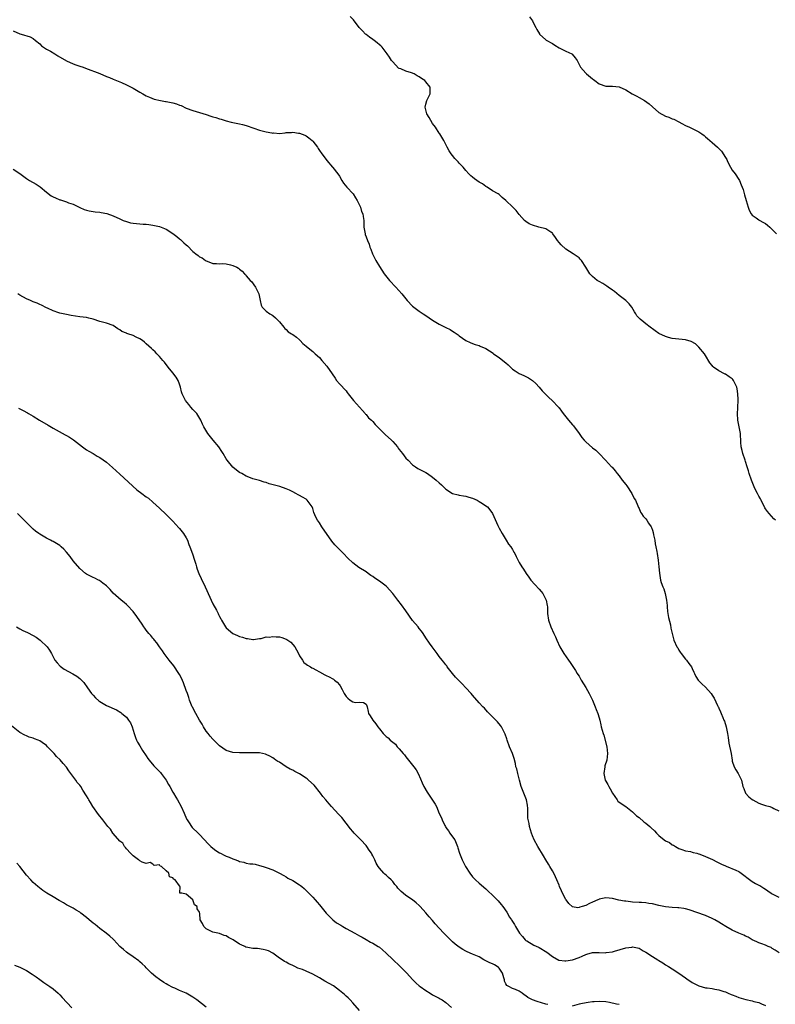
# Model space of a CAD drawing. Units: inches. Extents: x 2646000 to 2649000, y 1557000 to 1560000.
# Drawn here: x 2646663 to 2646890, y 1557296 to 1557591 of the extents above; entities that cross this region are included whole.
import ezdxf

# ---------------------------------------------------------------- set-up
doc = ezdxf.new("R2010")
doc.units = ezdxf.units.IN
doc.header["$MEASUREMENT"] = 0
doc.layers.add('LD26461557_2ft', color=21, linetype='Continuous')

msp = doc.modelspace()

# ---------------------------------------------------------------- linework, layer by layer
at = {"layer": 'LD26461557_2ft'}
for points, elevation in [([(2646889.95, 1557441), (2646889.47, 1557441.47), (2646888.06, 1557443), (2646887.58, 1557443.58), (2646887, 1557444.38), (2646886.77, 1557444.77), (2646886.68, 1557445), (2646886.31, 1557445.69), (2646885.66, 1557447), (2646885.45, 1557447.45), (2646885, 1557448.18), (2646884.55, 1557449), (2646884.06, 1557449.94), (2646883.56, 1557451), (2646882.78, 1557453), (2646882.1, 1557455), (2646881.85, 1557455.85), (2646881.53, 1557457), (2646881, 1557458.6), (2646880.88, 1557459), (2646880.21, 1557461), (2646879.98, 1557461.98), (2646879.7, 1557463), (2646879.56, 1557464.44), (2646879.44, 1557467), (2646878.68, 1557471), (2646878.6, 1557473), (2646878.64, 1557474.64), (2646878.74, 1557477.26), (2646878.73, 1557479), (2646878.46, 1557480.46), (2646878.39, 1557481), (2646877.4, 1557483), (2646877.23, 1557483.23), (2646877, 1557483.48), (2646876.08, 1557484.08), (2646875, 1557484.83), (2646874.87, 1557484.87), (2646874.63, 1557485), (2646873, 1557485.82), (2646871.37, 1557487), (2646871.17, 1557487.18), (2646871, 1557487.43), (2646870.28, 1557488.28), (2646869, 1557490.48), (2646868.65, 1557491), (2646867, 1557492.97), (2646865.97, 1557493.97), (2646864.69, 1557494.69), (2646863, 1557495.12), (2646859, 1557495.61), (2646857.88, 1557495.88), (2646857, 1557496.15), (2646855, 1557497.08), (2646853.89, 1557497.89), (2646853, 1557498.5), (2646852.72, 1557498.72), (2646852.32, 1557499), (2646851, 1557500.01), (2646850.43, 1557500.43), (2646849.33, 1557501.33), (2646848.38, 1557502.38), (2646848.03, 1557503), (2646847.62, 1557503.62), (2646846.81, 1557505), (2646846.01, 1557506.01), (2646845.03, 1557507), (2646843, 1557508.53), (2646841.64, 1557509.64), (2646841, 1557510.11), (2646839.7, 1557511), (2646839.31, 1557511.31), (2646839, 1557511.52), (2646838.08, 1557512.08), (2646837, 1557512.64), (2646836.42, 1557513), (2646835, 1557514.14), (2646834.2, 1557515), (2646832.98, 1557517), (2646831.7, 1557519), (2646831.37, 1557519.37), (2646831, 1557519.75), (2646829.25, 1557521), (2646827, 1557522.37), (2646825.66, 1557523.66), (2646825, 1557524.39), (2646824.52, 1557525), (2646823.93, 1557525.93), (2646823.16, 1557527), (2646823, 1557527.19), (2646822.53, 1557527.47), (2646821, 1557528.48), (2646818.92, 1557529), (2646817, 1557529.55), (2646816.01, 1557530.01), (2646815, 1557530.71), (2646814.63, 1557531), (2646813, 1557532.83), (2646812.05, 1557534.05), (2646811.14, 1557535), (2646809, 1557537.03), (2646807.94, 1557537.94), (2646807, 1557538.79), (2646806.67, 1557539), (2646805, 1557539.9), (2646803.39, 1557541), (2646803, 1557541.22), (2646801.97, 1557541.97), (2646801, 1557542.56), (2646799.54, 1557543.54), (2646799, 1557543.98), (2646798.45, 1557544.45), (2646797.92, 1557545), (2646797, 1557546.02), (2646796.17, 1557547), (2646795.6, 1557547.6), (2646795, 1557548.21), (2646794.63, 1557548.63), (2646794.25, 1557549), (2646793.66, 1557549.66), (2646793, 1557550.49), (2646792.57, 1557551), (2646791.96, 1557551.96), (2646791.37, 1557553), (2646790.37, 1557555), (2646789.2, 1557557), (2646789, 1557557.27), (2646787.89, 1557559), (2646787, 1557560.12), (2646786.43, 1557561), (2646785.93, 1557561.93), (2646785.31, 1557563), (2646784.79, 1557565), (2646785, 1557565.96), (2646785.27, 1557567), (2646786.29, 1557569), (2646786.25, 1557570.25), (2646786.27, 1557571), (2646785, 1557572.66), (2646784.68, 1557573), (2646783.64, 1557573.64), (2646783, 1557574.09), (2646782.4, 1557574.4), (2646781.47, 1557575), (2646780.65, 1557575.35), (2646779, 1557575.83), (2646777.45, 1557576.55), (2646777, 1557576.67), (2646776.79, 1557576.79), (2646775, 1557578.62), (2646774.67, 1557579), (2646774.02, 1557580.02), (2646773.3, 1557581), (2646773, 1557581.44), (2646771.86, 1557583), (2646771.45, 1557583.45), (2646771, 1557583.79), (2646770.37, 1557584.37), (2646769.49, 1557585), (2646769, 1557585.33), (2646768.05, 1557586.05), (2646767, 1557586.81), (2646766.8, 1557587), (2646765.94, 1557587.94), (2646764.93, 1557589), (2646763.21, 1557591.21), (2646762.27, 1557592.27)], 7778), ([(2646816.14, 1557592.14), (2646816.98, 1557591), (2646817.64, 1557589.64), (2646818.03, 1557589), (2646818.34, 1557588.34), (2646819.07, 1557587.07), (2646819.14, 1557587), (2646821, 1557585.2), (2646821.11, 1557585.11), (2646823, 1557584.1), (2646823.67, 1557583.67), (2646825, 1557582.86), (2646827, 1557581.86), (2646828.79, 1557581), (2646828.92, 1557580.92), (2646829.86, 1557579.86), (2646830.37, 1557579), (2646831.41, 1557577), (2646833, 1557575.28), (2646833.27, 1557575), (2646835, 1557573.58), (2646835.33, 1557573.33), (2646835.69, 1557573), (2646837, 1557572.01), (2646839, 1557571.31), (2646841, 1557571.3), (2646843, 1557571.11), (2646845, 1557570.2), (2646846.96, 1557569), (2646848.32, 1557568.32), (2646849, 1557567.95), (2646850.63, 1557567), (2646852.01, 1557566.01), (2646853, 1557565.1), (2646855, 1557563.46), (2646857, 1557562.33), (2646857.99, 1557561.99), (2646859, 1557561.54), (2646859.41, 1557561.41), (2646861, 1557560.62), (2646861.85, 1557560.15), (2646863, 1557559.55), (2646864.15, 1557559), (2646865, 1557558.65), (2646867, 1557557.67), (2646867.87, 1557557), (2646868.53, 1557556.53), (2646869, 1557556.16), (2646869.58, 1557555.58), (2646871, 1557554.42), (2646872.55, 1557553), (2646873, 1557552.64), (2646873.79, 1557551.79), (2646875, 1557549.91), (2646875.33, 1557549.33), (2646875.49, 1557549), (2646875.93, 1557547.93), (2646877, 1557546.15), (2646877.85, 1557545), (2646879, 1557543.32), (2646879.19, 1557543), (2646879.72, 1557541.72), (2646880.26, 1557540.26), (2646880.71, 1557538.71), (2646881.15, 1557537), (2646881.74, 1557535), (2646882.12, 1557534.12), (2646882.7, 1557533), (2646883, 1557532.65), (2646884.18, 1557531.82), (2646885, 1557531.21), (2646885.13, 1557531.13), (2646886.43, 1557530.43), (2646887, 1557530.08), (2646887.6, 1557529.6), (2646888.25, 1557529), (2646890.28, 1557527)], 7776), ([(2646661, 1557587.99), (2646663, 1557587.1), (2646663.37, 1557587), (2646666.12, 1557586.12), (2646667, 1557585.6), (2646667.71, 1557585), (2646669, 1557584), (2646669.49, 1557583.49), (2646671, 1557582.45), (2646672.2, 1557581.8), (2646673.56, 1557581), (2646674.44, 1557580.44), (2646677, 1557578.95), (2646679, 1557578.06), (2646679.78, 1557577.78), (2646681, 1557577.38), (2646682, 1557577), (2646682.74, 1557576.74), (2646687, 1557575.09), (2646689, 1557574.27), (2646689.92, 1557573.92), (2646691, 1557573.45), (2646692.09, 1557573), (2646693.59, 1557572.41), (2646695, 1557571.78), (2646697, 1557570.75), (2646699, 1557569.55), (2646699.96, 1557569), (2646701, 1557568.44), (2646701.92, 1557568.08), (2646703.39, 1557567.39), (2646705.23, 1557567), (2646706.73, 1557566.73), (2646707, 1557566.73), (2646708.46, 1557566.46), (2646709, 1557566.35), (2646710.07, 1557566.07), (2646711, 1557565.68), (2646711.51, 1557565.51), (2646713, 1557564.77), (2646715, 1557564.01), (2646719, 1557562.82), (2646720.34, 1557562.34), (2646721, 1557562.14), (2646721.9, 1557561.9), (2646723, 1557561.54), (2646723.44, 1557561.44), (2646725, 1557560.94), (2646726.51, 1557560.51), (2646727, 1557560.39), (2646729, 1557559.98), (2646729.84, 1557559.84), (2646731, 1557559.53), (2646733.26, 1557558.74), (2646735, 1557558.16), (2646736.16, 1557557.84), (2646737, 1557557.66), (2646738.69, 1557557.31), (2646739, 1557557.27), (2646739.28, 1557557.28), (2646741, 1557557.16), (2646742.67, 1557557.33), (2646743, 1557557.39), (2646744.56, 1557557.44), (2646745, 1557557.51), (2646746.74, 1557557.26), (2646747, 1557557.24), (2646748.6, 1557556.6), (2646749, 1557556.4), (2646749.81, 1557555.81), (2646750.83, 1557555), (2646751, 1557554.83), (2646752.38, 1557553), (2646752.64, 1557552.64), (2646753, 1557552.05), (2646753.72, 1557551), (2646755, 1557549.34), (2646755.23, 1557549), (2646756.89, 1557547), (2646757, 1557546.89), (2646758.48, 1557545), (2646759, 1557544.27), (2646759.77, 1557543), (2646760.26, 1557542.26), (2646761.27, 1557541), (2646763.1, 1557539), (2646763.82, 1557537.82), (2646764.38, 1557537), (2646765.3, 1557535), (2646765.67, 1557533.67), (2646766.01, 1557533), (2646766.18, 1557532.18), (2646766.33, 1557531), (2646766.3, 1557529.7), (2646766.36, 1557529), (2646766.48, 1557528.48), (2646766.69, 1557527), (2646766.78, 1557526.78), (2646767, 1557526.11), (2646767.41, 1557525), (2646767.91, 1557523.91), (2646768.18, 1557523), (2646768.44, 1557522.44), (2646768.92, 1557521), (2646769, 1557520.82), (2646769.96, 1557519), (2646771, 1557517.2), (2646772.43, 1557515), (2646774.02, 1557513), (2646775.94, 1557511), (2646777.75, 1557509), (2646779, 1557507.43), (2646779.38, 1557507), (2646781, 1557505.3), (2646781.33, 1557505), (2646783, 1557503.8), (2646784.2, 1557503), (2646785, 1557502.48), (2646787, 1557501.1), (2646789, 1557499.88), (2646791, 1557498.86), (2646792.25, 1557498.25), (2646793, 1557497.74), (2646793.48, 1557497.48), (2646794.64, 1557496.64), (2646795, 1557496.32), (2646797, 1557494.92), (2646798.32, 1557494.32), (2646799, 1557494.08), (2646799.77, 1557493.77), (2646801, 1557493.45), (2646801.29, 1557493.29), (2646803, 1557492.53), (2646805.14, 1557491.14), (2646805.32, 1557491), (2646807, 1557489.89), (2646808.61, 1557488.61), (2646809, 1557488.24), (2646809.69, 1557487.69), (2646810.36, 1557487), (2646811, 1557486.4), (2646811.82, 1557485.82), (2646813, 1557485.04), (2646814.42, 1557484.42), (2646815, 1557484.17), (2646815.79, 1557483.79), (2646817, 1557483), (2646818.01, 1557482.01), (2646819, 1557480.91), (2646819.88, 1557479.88), (2646821, 1557478.72), (2646821.88, 1557477.88), (2646822.87, 1557477), (2646824.77, 1557475), (2646824.86, 1557474.86), (2646825, 1557474.71), (2646825.7, 1557473.7), (2646826.24, 1557473), (2646827, 1557472.07), (2646827.81, 1557471), (2646829, 1557469.61), (2646829.3, 1557469.3), (2646829.51, 1557469), (2646830.19, 1557468.19), (2646831, 1557467), (2646831.87, 1557465.87), (2646832.57, 1557465), (2646833, 1557464.54), (2646835, 1557462.78), (2646835.99, 1557461.99), (2646837.06, 1557461), (2646838.95, 1557459), (2646840.77, 1557457), (2646840.89, 1557456.89), (2646841.83, 1557455.83), (2646842.4, 1557455), (2646843, 1557454.3), (2646843.96, 1557453), (2646845, 1557451.72), (2646845.31, 1557451.31), (2646846.84, 1557449), (2646847.57, 1557447.57), (2646847.91, 1557447), (2646848.63, 1557445.37), (2646848.83, 1557444.83), (2646849, 1557444.51), (2646849.46, 1557443.46), (2646849.75, 1557443), (2646850.27, 1557442.27), (2646851, 1557441.44), (2646851.32, 1557441), (2646851.87, 1557440.13), (2646852.65, 1557439), (2646852.78, 1557438.78), (2646853, 1557438.05), (2646853.28, 1557437.28), (2646853.38, 1557436.62), (2646853.7, 1557435), (2646853.89, 1557433.89), (2646854.09, 1557433), (2646854.36, 1557431.64), (2646854.46, 1557431), (2646854.74, 1557429), (2646854.95, 1557427.05), (2646855.11, 1557425.11), (2646855.46, 1557423), (2646855.68, 1557422.32), (2646856.13, 1557421), (2646856.43, 1557420.43), (2646856.86, 1557419), (2646857.27, 1557417), (2646857.44, 1557415.44), (2646857.46, 1557415), (2646857.59, 1557413.59), (2646857.83, 1557411.83), (2646858.44, 1557409.56), (2646858.59, 1557408.59), (2646859.38, 1557405.38), (2646859.5, 1557405), (2646860.37, 1557403), (2646860.64, 1557402.64), (2646861, 1557401.97), (2646861.37, 1557401.37), (2646861.63, 1557401), (2646863, 1557399.26), (2646863.22, 1557399), (2646863.94, 1557397.94), (2646864.75, 1557397), (2646865, 1557396.53), (2646865.42, 1557395.42), (2646865.62, 1557395), (2646866.1, 1557394.1), (2646866.74, 1557393), (2646867.89, 1557391.89), (2646869, 1557390.89), (2646870.65, 1557389), (2646871, 1557388.48), (2646871.55, 1557387.55), (2646872.62, 1557385.38), (2646872.79, 1557385), (2646872.85, 1557384.85), (2646873, 1557384.54), (2646873.47, 1557383.47), (2646873.7, 1557383), (2646874.22, 1557381.78), (2646874.52, 1557381), (2646874.63, 1557380.63), (2646875.17, 1557379), (2646875.46, 1557377.46), (2646875.57, 1557377), (2646875.73, 1557375.73), (2646876.02, 1557374.02), (2646876.63, 1557371), (2646876.93, 1557368.93), (2646877, 1557368.7), (2646877.55, 1557367), (2646878.04, 1557366.04), (2646878.8, 1557365), (2646879.77, 1557363), (2646880.21, 1557361), (2646880.46, 1557360.46), (2646881.03, 1557359), (2646881.99, 1557357.99), (2646883, 1557357.15), (2646883.08, 1557357.08), (2646883.19, 1557357), (2646885, 1557356.09), (2646885.76, 1557355.76), (2646887, 1557355.37), (2646888.32, 1557355), (2646889, 1557354.77), (2646889.54, 1557354.46), (2646891, 1557353.75)], 7780), ([(2646661, 1557546.4), (2646663, 1557545.08), (2646665, 1557543.57), (2646665.91, 1557543), (2646667.86, 1557541.86), (2646669.07, 1557541.07), (2646671, 1557539.48), (2646672.44, 1557538.44), (2646673, 1557538.07), (2646673.76, 1557537.76), (2646675, 1557537.2), (2646675.17, 1557537.17), (2646677, 1557536.61), (2646677.67, 1557536.33), (2646679, 1557535.94), (2646681, 1557534.91), (2646682.3, 1557534.3), (2646683, 1557534.08), (2646683.87, 1557533.87), (2646685, 1557533.7), (2646685.64, 1557533.64), (2646687, 1557533.48), (2646687.45, 1557533.45), (2646689.11, 1557533.11), (2646691, 1557532.4), (2646693, 1557531.51), (2646694.09, 1557531), (2646695, 1557530.66), (2646696.29, 1557530.29), (2646697, 1557530.17), (2646698.06, 1557530.06), (2646699, 1557530.01), (2646700.09, 1557529.91), (2646701, 1557529.87), (2646701.8, 1557529.8), (2646703, 1557529.56), (2646703.49, 1557529.49), (2646705, 1557529.17), (2646707, 1557528.43), (2646709, 1557527.14), (2646710.16, 1557526.16), (2646711, 1557525.54), (2646711.29, 1557525.29), (2646712.3, 1557524.3), (2646713, 1557523.65), (2646713.35, 1557523.35), (2646715, 1557521.68), (2646715.42, 1557521.42), (2646715.9, 1557521), (2646716.53, 1557520.53), (2646717, 1557520.09), (2646717.75, 1557519.75), (2646718.76, 1557519), (2646719, 1557518.85), (2646719.27, 1557518.74), (2646721, 1557518.12), (2646722.1, 1557518.1), (2646723, 1557518.03), (2646723.95, 1557518.05), (2646725, 1557518.02), (2646726.33, 1557517.67), (2646727, 1557517.52), (2646728.18, 1557517), (2646728.67, 1557516.67), (2646729, 1557516.35), (2646729.77, 1557515.77), (2646730.47, 1557515), (2646730.75, 1557514.75), (2646731, 1557514.42), (2646732.22, 1557513), (2646732.64, 1557512.64), (2646733.8, 1557511), (2646734.57, 1557509.43), (2646734.82, 1557509), (2646735.24, 1557507), (2646735.53, 1557505.53), (2646735.82, 1557505), (2646737, 1557503.82), (2646738.11, 1557503), (2646738.67, 1557502.67), (2646739, 1557502.52), (2646739.77, 1557501.77), (2646740.61, 1557501), (2646741, 1557500.59), (2646742.32, 1557499), (2646742.56, 1557498.56), (2646743, 1557498.25), (2646743.57, 1557497.57), (2646744.65, 1557497), (2646744.83, 1557496.83), (2646745, 1557496.74), (2646746.07, 1557495.93), (2646747, 1557495.19), (2646747.18, 1557495), (2646748.03, 1557494.03), (2646749, 1557493.29), (2646749.14, 1557493.14), (2646751, 1557491.64), (2646751.74, 1557491), (2646753, 1557489.84), (2646753.76, 1557489), (2646755.25, 1557487.25), (2646756.81, 1557485), (2646757.69, 1557483.69), (2646758.17, 1557483), (2646759, 1557482), (2646761, 1557479.83), (2646761.37, 1557479.37), (2646761.65, 1557479), (2646763.22, 1557477), (2646765, 1557474.98), (2646765.9, 1557473.9), (2646766.75, 1557473), (2646766.85, 1557472.85), (2646767, 1557472.7), (2646767.78, 1557471.78), (2646768.64, 1557471), (2646769, 1557470.64), (2646769.77, 1557469.77), (2646771, 1557468.45), (2646772.72, 1557466.72), (2646774.6, 1557465), (2646775, 1557464.6), (2646776.4, 1557463), (2646776.67, 1557462.67), (2646777, 1557462.22), (2646778, 1557461), (2646779, 1557459.64), (2646779.61, 1557459), (2646781, 1557457.61), (2646781.84, 1557457), (2646782.56, 1557456.56), (2646785, 1557455.29), (2646785.44, 1557455), (2646787, 1557453.91), (2646788.07, 1557453), (2646789, 1557452.18), (2646789.62, 1557451.61), (2646790.62, 1557450.62), (2646791, 1557450.3), (2646793, 1557449.04), (2646794.65, 1557448.65), (2646795, 1557448.55), (2646796.32, 1557448.32), (2646797, 1557448.19), (2646797.89, 1557447.89), (2646799, 1557447.58), (2646800.4, 1557447), (2646801, 1557446.67), (2646802, 1557446), (2646803, 1557445.36), (2646803.46, 1557445), (2646804.17, 1557444.17), (2646805, 1557443), (2646806.55, 1557439.45), (2646806.76, 1557439), (2646806.86, 1557438.86), (2646807, 1557438.59), (2646807.85, 1557437), (2646809.07, 1557435), (2646809.82, 1557433.82), (2646810.48, 1557433), (2646811, 1557432.19), (2646811.42, 1557431.42), (2646811.7, 1557431), (2646812.11, 1557430.11), (2646813, 1557428.35), (2646813.83, 1557427), (2646814.34, 1557426.34), (2646815.15, 1557425), (2646815.95, 1557423.95), (2646816.55, 1557423), (2646817.74, 1557421.74), (2646819, 1557420.32), (2646819.63, 1557419.63), (2646820.12, 1557419), (2646821.13, 1557417), (2646821.38, 1557415.38), (2646821.46, 1557415), (2646821.51, 1557413.51), (2646821.55, 1557413), (2646821.83, 1557411), (2646822.48, 1557409), (2646823.37, 1557407), (2646823.94, 1557405.94), (2646824.3, 1557405), (2646825.2, 1557403), (2646826.37, 1557401), (2646827.78, 1557399), (2646828.3, 1557398.3), (2646829.9, 1557395.9), (2646830.43, 1557395), (2646830.67, 1557394.67), (2646831, 1557394.13), (2646831.61, 1557393), (2646833, 1557390.8), (2646834.06, 1557389), (2646835.05, 1557386.95), (2646835.85, 1557385), (2646836.13, 1557384.13), (2646836.62, 1557383), (2646837, 1557381.69), (2646837.22, 1557381), (2646837.54, 1557379.54), (2646837.67, 1557379), (2646838.24, 1557377), (2646838.43, 1557376.43), (2646839.31, 1557373), (2646839.54, 1557371), (2646839.3, 1557369), (2646838.76, 1557367.24), (2646838.7, 1557367), (2646838.42, 1557365), (2646838.82, 1557363), (2646839, 1557362.69), (2646839.66, 1557361.66), (2646839.93, 1557361), (2646840.35, 1557360.35), (2646841, 1557359.03), (2646842.4, 1557357), (2646842.66, 1557356.66), (2646843, 1557356.39), (2646845.03, 1557355), (2646847, 1557353.41), (2646848.29, 1557352.29), (2646849, 1557351.73), (2646850.48, 1557350.48), (2646851, 1557350.07), (2646852.21, 1557349), (2646852.65, 1557348.65), (2646853.69, 1557347.69), (2646854.28, 1557347), (2646855, 1557346.33), (2646856.6, 1557345), (2646857, 1557344.76), (2646858.19, 1557344.19), (2646859, 1557343.58), (2646859.39, 1557343.39), (2646859.99, 1557343), (2646861, 1557342.4), (2646861.82, 1557342.18), (2646863, 1557341.74), (2646864.48, 1557341.52), (2646865, 1557341.36), (2646865.26, 1557341.26), (2646866.38, 1557341), (2646866.86, 1557340.86), (2646867, 1557340.84), (2646867.25, 1557340.75), (2646869, 1557340.02), (2646869.68, 1557339.68), (2646871.08, 1557339.08), (2646872.42, 1557338.42), (2646873, 1557338.17), (2646873.76, 1557337.76), (2646875, 1557337.22), (2646875.15, 1557337.15), (2646878.11, 1557335.89), (2646879, 1557335.48), (2646879.32, 1557335.32), (2646883, 1557332.56), (2646883.95, 1557331.95), (2646885, 1557331.46), (2646885.29, 1557331.29), (2646886.5, 1557330.5), (2646887, 1557330.2), (2646887.72, 1557329.72), (2646888.67, 1557329), (2646889, 1557328.78), (2646891, 1557327.8)], 7782), ([(2646891.12, 1557311.12), (2646889.91, 1557311.91), (2646889, 1557312.44), (2646888.67, 1557312.67), (2646887.84, 1557313), (2646887, 1557313.39), (2646885.85, 1557313.85), (2646885, 1557314.07), (2646884.4, 1557314.4), (2646883, 1557315.03), (2646881.81, 1557315.81), (2646881, 1557316.12), (2646880.44, 1557316.44), (2646879, 1557317.05), (2646877, 1557317.96), (2646875.08, 1557319), (2646873.82, 1557319.82), (2646873, 1557320.32), (2646871.74, 1557321), (2646871, 1557321.44), (2646869, 1557322.31), (2646864.05, 1557324.05), (2646863, 1557324.29), (2646862.46, 1557324.46), (2646861, 1557324.59), (2646860.65, 1557324.65), (2646859, 1557324.74), (2646856.96, 1557324.96), (2646855, 1557325.32), (2646853, 1557325.77), (2646851.92, 1557325.92), (2646851, 1557326.1), (2646849.79, 1557326.21), (2646849, 1557326.23), (2646847, 1557326.34), (2646846.44, 1557326.44), (2646845, 1557326.57), (2646844.65, 1557326.65), (2646842.94, 1557326.94), (2646841, 1557327.4), (2646839, 1557327.58), (2646838.51, 1557327.49), (2646837, 1557327.17), (2646836.88, 1557327.12), (2646836.63, 1557327), (2646835, 1557326.28), (2646834.09, 1557325.91), (2646833, 1557325.34), (2646831.96, 1557325), (2646831.22, 1557324.78), (2646831, 1557324.67), (2646830.64, 1557324.64), (2646829, 1557324.93), (2646827.96, 1557325.96), (2646827.1, 1557327), (2646827, 1557327.14), (2646826, 1557329), (2646825.73, 1557329.73), (2646825.14, 1557331), (2646825, 1557331.4), (2646824.36, 1557333), (2646823.95, 1557333.95), (2646823.4, 1557335), (2646823, 1557335.72), (2646822.21, 1557337), (2646821.76, 1557337.76), (2646820.97, 1557339), (2646820.26, 1557340.26), (2646818.64, 1557343), (2646817.51, 1557345), (2646817, 1557346.27), (2646816.68, 1557347), (2646816.12, 1557349), (2646816.02, 1557349.98), (2646815.58, 1557351.58), (2646815.56, 1557354.44), (2646815.46, 1557355.46), (2646815.19, 1557357), (2646815, 1557357.53), (2646814.37, 1557359), (2646813.57, 1557361), (2646813.12, 1557363), (2646812.6, 1557365), (2646812.32, 1557366.32), (2646812.01, 1557367), (2646811.92, 1557367.92), (2646811.47, 1557369.47), (2646810.99, 1557371), (2646810.14, 1557373), (2646809.41, 1557375), (2646809.32, 1557375.32), (2646808.81, 1557376.81), (2646808.41, 1557377.6), (2646807.72, 1557379), (2646807.41, 1557379.41), (2646806.49, 1557380.49), (2646803.99, 1557383), (2646803.51, 1557383.51), (2646802.56, 1557384.56), (2646802.12, 1557385), (2646801, 1557386.22), (2646799, 1557388.48), (2646798.56, 1557389), (2646797, 1557390.7), (2646795.88, 1557391.88), (2646794.76, 1557393), (2646793.91, 1557393.91), (2646792.97, 1557394.97), (2646791.4, 1557397), (2646791.24, 1557397.24), (2646791, 1557397.55), (2646790.39, 1557398.39), (2646789.86, 1557399), (2646789, 1557400.11), (2646788.34, 1557401), (2646787.78, 1557401.78), (2646786.86, 1557403), (2646786.1, 1557404.1), (2646785, 1557405.73), (2646784.21, 1557407), (2646783.7, 1557407.7), (2646783, 1557408.54), (2646782.65, 1557409), (2646781, 1557410.94), (2646779, 1557413.76), (2646777.62, 1557415.62), (2646776.51, 1557417), (2646775, 1557419), (2646774.09, 1557420.09), (2646773.27, 1557421), (2646773, 1557421.25), (2646771, 1557422.73), (2646769.62, 1557423.62), (2646769, 1557424.06), (2646768.42, 1557424.42), (2646767.6, 1557425), (2646767, 1557425.46), (2646764.85, 1557426.85), (2646763, 1557428.2), (2646761.57, 1557429.57), (2646760.23, 1557431), (2646758.6, 1557432.6), (2646758.23, 1557433), (2646757.61, 1557433.61), (2646756.71, 1557434.71), (2646753.76, 1557439), (2646753, 1557440.18), (2646752.44, 1557441), (2646751.93, 1557441.93), (2646751.34, 1557443.34), (2646751, 1557444.53), (2646750.81, 1557445), (2646749.36, 1557447), (2646749, 1557447.3), (2646747.88, 1557447.88), (2646747, 1557448.46), (2646746.62, 1557448.62), (2646745.96, 1557449), (2646745, 1557449.5), (2646743.99, 1557449.99), (2646743, 1557450.43), (2646741.09, 1557451.09), (2646737.94, 1557451.94), (2646737, 1557452.28), (2646736.41, 1557452.41), (2646735, 1557452.92), (2646733, 1557453.42), (2646732.28, 1557453.72), (2646731, 1557454.2), (2646729.69, 1557455), (2646729, 1557455.38), (2646728.07, 1557456.07), (2646726.94, 1557456.94), (2646725.33, 1557459), (2646725, 1557459.47), (2646724.13, 1557461), (2646723.68, 1557461.68), (2646722.74, 1557463), (2646721.09, 1557465.09), (2646719.51, 1557467), (2646718.23, 1557469), (2646717.87, 1557469.87), (2646717.36, 1557471), (2646716.51, 1557472.51), (2646716.16, 1557473), (2646715, 1557474.24), (2646714.39, 1557475), (2646713.79, 1557475.79), (2646712.8, 1557477), (2646712.2, 1557478.2), (2646711.78, 1557479), (2646711.6, 1557479.6), (2646711.27, 1557481), (2646711, 1557481.84), (2646710.56, 1557483), (2646709.97, 1557483.97), (2646709, 1557485.24), (2646707.53, 1557487), (2646706.49, 1557488.49), (2646706, 1557489), (2646705, 1557490.2), (2646704.19, 1557491), (2646703.61, 1557491.61), (2646703, 1557492.17), (2646702.6, 1557492.6), (2646701, 1557493.97), (2646700.47, 1557494.47), (2646699.81, 1557495), (2646699, 1557495.49), (2646697.99, 1557495.99), (2646697, 1557496.44), (2646695.45, 1557497), (2646695.11, 1557497.11), (2646695, 1557497.16), (2646693.67, 1557497.67), (2646693, 1557498.17), (2646692.46, 1557498.46), (2646691.75, 1557499), (2646691, 1557499.45), (2646689, 1557500.18), (2646687, 1557500.71), (2646685, 1557501.37), (2646683.72, 1557501.72), (2646683, 1557501.85), (2646682.07, 1557501.93), (2646681, 1557502.1), (2646678.45, 1557502.45), (2646677, 1557502.73), (2646675, 1557503.19), (2646674.69, 1557503.31), (2646673, 1557503.87), (2646671.32, 1557504.68), (2646671, 1557504.82), (2646669.56, 1557505.56), (2646669, 1557505.8), (2646668.19, 1557506.19), (2646667, 1557506.62), (2646666.17, 1557507), (2646665, 1557507.47), (2646663, 1557508.61), (2646662.41, 1557509)], 7784), ([(2646662.64, 1557474.64), (2646663, 1557474.44), (2646663.97, 1557473.97), (2646665.26, 1557473.26), (2646665.63, 1557473), (2646667, 1557472.24), (2646668.94, 1557471), (2646671.53, 1557469.53), (2646673, 1557468.67), (2646676.64, 1557466.64), (2646677, 1557466.45), (2646677.93, 1557465.93), (2646679.16, 1557465.16), (2646681.84, 1557463), (2646683, 1557462.14), (2646683.72, 1557461.72), (2646685.01, 1557461.01), (2646686.26, 1557460.26), (2646687, 1557459.79), (2646689, 1557458.41), (2646690.86, 1557456.86), (2646693, 1557454.8), (2646698.16, 1557450.16), (2646699.68, 1557449), (2646701, 1557448.03), (2646701.62, 1557447.62), (2646703, 1557446.44), (2646705, 1557444.65), (2646707, 1557442.75), (2646709, 1557440.67), (2646710.74, 1557438.74), (2646711, 1557438.49), (2646712.18, 1557437), (2646713, 1557435.67), (2646713.36, 1557435), (2646713.75, 1557433.75), (2646714.09, 1557433), (2646714.89, 1557430.89), (2646715.49, 1557429), (2646715.83, 1557427.83), (2646716.05, 1557427), (2646716.31, 1557426.31), (2646716.75, 1557425), (2646717.49, 1557423.49), (2646717.69, 1557423), (2646718.34, 1557421.66), (2646718.68, 1557421), (2646721, 1557415.92), (2646722.04, 1557414.04), (2646722.55, 1557413), (2646722.71, 1557412.71), (2646723, 1557412.08), (2646723.41, 1557411.41), (2646723.63, 1557411), (2646724.8, 1557409), (2646725, 1557408.71), (2646727, 1557406.97), (2646728.42, 1557406.42), (2646729, 1557406.11), (2646729.9, 1557405.9), (2646731, 1557405.49), (2646731.44, 1557405.44), (2646733, 1557405.19), (2646733.19, 1557405.19), (2646735, 1557405.48), (2646735.49, 1557405.49), (2646737, 1557405.95), (2646737.91, 1557405.91), (2646739, 1557406.13), (2646739.99, 1557405.99), (2646741, 1557405.97), (2646741.74, 1557405.74), (2646743, 1557405.31), (2646743.2, 1557405.2), (2646743.46, 1557405), (2646744.37, 1557404.37), (2646745, 1557403.73), (2646745.66, 1557403), (2646746.13, 1557402.13), (2646746.75, 1557401), (2646747, 1557400.32), (2646747.87, 1557399), (2646748.3, 1557398.3), (2646749, 1557397.79), (2646749.44, 1557397.44), (2646750.27, 1557397), (2646750.72, 1557396.72), (2646751, 1557396.59), (2646751.88, 1557396.12), (2646753, 1557395.47), (2646754.59, 1557394.59), (2646755, 1557394.39), (2646755.96, 1557393.96), (2646757, 1557393.33), (2646757.23, 1557393.23), (2646757.51, 1557393), (2646758.36, 1557392.36), (2646759, 1557391.55), (2646759.27, 1557391.27), (2646759.79, 1557390.21), (2646760.42, 1557389), (2646760.63, 1557388.63), (2646761, 1557388.07), (2646761.54, 1557387.54), (2646762.23, 1557387), (2646763, 1557386.5), (2646763.71, 1557386.29), (2646765, 1557386.33), (2646766.25, 1557386.25), (2646767, 1557385.81), (2646767.23, 1557385.23), (2646767.33, 1557385), (2646767.61, 1557383.61), (2646767.77, 1557383), (2646768.28, 1557382.28), (2646769.02, 1557381), (2646769.9, 1557379.9), (2646770.53, 1557379), (2646771, 1557378.36), (2646772.15, 1557377), (2646772.59, 1557376.59), (2646773, 1557376.11), (2646773.68, 1557375.68), (2646774.28, 1557375), (2646775, 1557374.38), (2646775.81, 1557373.81), (2646776.35, 1557373), (2646777, 1557372.36), (2646778.12, 1557371), (2646778.53, 1557370.53), (2646779, 1557369.93), (2646779.77, 1557369), (2646781.39, 1557367), (2646782.04, 1557366.04), (2646782.67, 1557365), (2646783.32, 1557363.32), (2646783.85, 1557362.15), (2646784.33, 1557361), (2646785.33, 1557359.33), (2646786.15, 1557358.15), (2646787.75, 1557355.75), (2646788.15, 1557355), (2646789, 1557352.96), (2646789.69, 1557351.69), (2646789.86, 1557351), (2646790.63, 1557349.37), (2646790.82, 1557349), (2646791, 1557348.72), (2646791.72, 1557347.72), (2646792.21, 1557347), (2646793, 1557345.96), (2646793.65, 1557345), (2646794.08, 1557344.08), (2646794.48, 1557343), (2646794.62, 1557342.62), (2646795.06, 1557341), (2646795.83, 1557339), (2646796.25, 1557338.25), (2646796.88, 1557337), (2646798.18, 1557335), (2646799, 1557333.96), (2646799.91, 1557333), (2646801, 1557332.01), (2646803, 1557330.29), (2646803.67, 1557329.67), (2646805, 1557328.41), (2646806.68, 1557326.68), (2646807.6, 1557325.6), (2646808.05, 1557325), (2646809.28, 1557323.28), (2646810.14, 1557321.86), (2646810.68, 1557321), (2646810.82, 1557320.82), (2646811, 1557320.49), (2646811.58, 1557319.58), (2646811.89, 1557319), (2646813.11, 1557317), (2646813.96, 1557315.96), (2646814.81, 1557315), (2646815, 1557314.85), (2646815.32, 1557314.69), (2646817.45, 1557313.45), (2646818.8, 1557312.8), (2646819, 1557312.73), (2646821.3, 1557311.3), (2646823, 1557309.96), (2646824.95, 1557308.95), (2646825, 1557308.93), (2646826.71, 1557308.71), (2646827, 1557308.69), (2646829, 1557309.01), (2646831, 1557309.73), (2646831.91, 1557310.09), (2646833, 1557310.61), (2646833.31, 1557310.69), (2646835, 1557311.19), (2646837, 1557311.21), (2646839, 1557311.15), (2646839.16, 1557311.16), (2646841, 1557311.44), (2646841.6, 1557311.6), (2646845, 1557312.59), (2646846.85, 1557312.85), (2646847, 1557312.86), (2646848.59, 1557312.59), (2646849, 1557312.47), (2646850.26, 1557311.74), (2646851, 1557311.34), (2646853, 1557309.97), (2646854.63, 1557309), (2646855, 1557308.76), (2646856.11, 1557308.11), (2646857, 1557307.53), (2646857.87, 1557307), (2646859, 1557306.26), (2646861, 1557304.99), (2646863, 1557303.56), (2646863.74, 1557303), (2646864.53, 1557302.53), (2646865, 1557302.2), (2646865.81, 1557301.81), (2646867, 1557301.15), (2646869, 1557300.63), (2646869.44, 1557300.56), (2646871, 1557300.35), (2646871.8, 1557300.2), (2646873, 1557300.02), (2646874.5, 1557299.5), (2646875, 1557299.36), (2646875.78, 1557299), (2646876.64, 1557298.64), (2646877, 1557298.47), (2646878.09, 1557298.09), (2646879, 1557297.68), (2646881.06, 1557297.06), (2646883, 1557296.68), (2646883.46, 1557296.54), (2646885, 1557296.16), (2646885.8, 1557295.8), (2646887, 1557295.31)], 7786), ([(2646821.6, 1557295.6), (2646821, 1557295.74), (2646818.45, 1557296.45), (2646816.99, 1557297), (2646815.65, 1557297.65), (2646815, 1557298.23), (2646814.47, 1557298.47), (2646813.92, 1557299), (2646813, 1557299.62), (2646811.87, 1557300.13), (2646811, 1557300.41), (2646809.9, 1557301), (2646809.26, 1557301.26), (2646809, 1557301.81), (2646808.57, 1557302.57), (2646808.55, 1557303), (2646808.43, 1557303.57), (2646807.95, 1557305), (2646807.62, 1557305.62), (2646807, 1557306.46), (2646806.74, 1557306.74), (2646806.41, 1557307), (2646805.54, 1557307.54), (2646805, 1557307.85), (2646804.14, 1557308.14), (2646803, 1557308.74), (2646802.8, 1557308.79), (2646802.39, 1557309), (2646801, 1557309.86), (2646799, 1557310.75), (2646797.4, 1557311.4), (2646797, 1557311.58), (2646796.08, 1557312.08), (2646795, 1557312.76), (2646793.75, 1557313.75), (2646793, 1557314.38), (2646791.67, 1557315.67), (2646790.39, 1557317), (2646789, 1557318.53), (2646787.81, 1557319.81), (2646787, 1557320.77), (2646785.95, 1557321.95), (2646785, 1557323.13), (2646783.3, 1557325), (2646783, 1557325.3), (2646782.09, 1557326.09), (2646781, 1557326.98), (2646779, 1557328.34), (2646778.15, 1557329), (2646777.52, 1557329.52), (2646777, 1557330.11), (2646776.55, 1557330.55), (2646776.21, 1557331), (2646775.65, 1557331.65), (2646775, 1557332.51), (2646774.53, 1557333), (2646773.72, 1557333.72), (2646773, 1557334.47), (2646772.69, 1557334.69), (2646772.36, 1557335), (2646771, 1557336.56), (2646770.68, 1557337), (2646770.04, 1557338.04), (2646769.65, 1557339), (2646769, 1557340.26), (2646768.73, 1557340.73), (2646768.6, 1557341), (2646767.92, 1557341.92), (2646767.25, 1557343), (2646767, 1557343.32), (2646765.45, 1557345), (2646763.46, 1557347), (2646763, 1557347.54), (2646762.3, 1557348.3), (2646761, 1557350.06), (2646759.71, 1557351.71), (2646758.77, 1557352.77), (2646756.65, 1557355), (2646755.88, 1557355.88), (2646754.97, 1557357), (2646754.07, 1557358.07), (2646753.35, 1557359), (2646751.41, 1557361.41), (2646749.72, 1557363), (2646749.33, 1557363.33), (2646749, 1557363.56), (2646747, 1557364.85), (2646745.58, 1557365.58), (2646745, 1557365.92), (2646744.24, 1557366.24), (2646743.02, 1557367), (2646741, 1557368.34), (2646740.55, 1557368.55), (2646739.94, 1557369), (2646739.36, 1557369.36), (2646739, 1557369.66), (2646738.11, 1557370.11), (2646737, 1557370.7), (2646736.77, 1557370.77), (2646735, 1557371.12), (2646733, 1557371.16), (2646729, 1557371.14), (2646727, 1557371.25), (2646725, 1557371.86), (2646723, 1557373.22), (2646721, 1557375.22), (2646720.21, 1557376.21), (2646719.55, 1557377), (2646719, 1557377.69), (2646718.16, 1557379), (2646717.73, 1557379.73), (2646717.02, 1557381), (2646715.88, 1557383), (2646714.85, 1557384.85), (2646714.78, 1557385), (2646713.98, 1557387), (2646713.73, 1557387.73), (2646713.32, 1557389), (2646713, 1557389.92), (2646712.15, 1557392.15), (2646711.55, 1557393.55), (2646711, 1557394.66), (2646710.81, 1557395), (2646709.25, 1557397.25), (2646707.85, 1557399), (2646706.35, 1557401), (2646705.81, 1557401.81), (2646704.93, 1557403), (2646704.16, 1557404.16), (2646703.44, 1557405), (2646703.26, 1557405.26), (2646703, 1557405.56), (2646702.35, 1557406.35), (2646701.73, 1557407), (2646701, 1557408), (2646700.59, 1557408.59), (2646700.28, 1557409), (2646699.79, 1557409.79), (2646698.14, 1557412.14), (2646697, 1557413.59), (2646695.35, 1557415.35), (2646695, 1557415.7), (2646694.3, 1557416.3), (2646693.41, 1557417), (2646691.07, 1557419.07), (2646690.16, 1557420.16), (2646689, 1557421.28), (2646687.91, 1557422.09), (2646686.89, 1557422.89), (2646686.66, 1557423), (2646685.58, 1557423.58), (2646685, 1557423.79), (2646684.2, 1557424.2), (2646683, 1557424.76), (2646682.68, 1557425), (2646681, 1557426.49), (2646679, 1557428.85), (2646678.09, 1557430.09), (2646677, 1557431.41), (2646676.27, 1557432.27), (2646675.43, 1557433), (2646675.21, 1557433.21), (2646675, 1557433.37), (2646674.03, 1557434.03), (2646673, 1557434.6), (2646672.75, 1557434.75), (2646672.21, 1557435), (2646671, 1557435.62), (2646669, 1557436.79), (2646668.7, 1557437), (2646667.74, 1557437.74), (2646667, 1557438.36), (2646666.28, 1557439), (2646665, 1557440.28), (2646664.35, 1557441), (2646663, 1557442.37), (2646662.3, 1557443)], 7788), ([(2646662.04, 1557409), (2646663, 1557408.37), (2646663.89, 1557407.89), (2646665.28, 1557407.28), (2646667, 1557406.41), (2646667.9, 1557405.9), (2646669.12, 1557405), (2646671.23, 1557403), (2646671.96, 1557401.96), (2646672.5, 1557401), (2646673, 1557399.99), (2646673.53, 1557399), (2646674.17, 1557398.17), (2646675.15, 1557397.15), (2646676.32, 1557396.32), (2646678.91, 1557394.91), (2646680.17, 1557394.17), (2646681, 1557393.45), (2646682.24, 1557392.24), (2646683.35, 1557390.65), (2646684.56, 1557389), (2646685, 1557388.48), (2646685.72, 1557387.72), (2646686.75, 1557386.75), (2646687, 1557386.56), (2646689, 1557385.39), (2646692.05, 1557384.05), (2646693.3, 1557383.3), (2646693.67, 1557383), (2646695, 1557381.82), (2646695.68, 1557381), (2646696.21, 1557380.21), (2646696.76, 1557379), (2646697.35, 1557377), (2646697.77, 1557375.77), (2646698.06, 1557375), (2646698.34, 1557374.34), (2646699, 1557373.21), (2646699.87, 1557371.87), (2646701, 1557370.3), (2646701.48, 1557369.48), (2646701.82, 1557369), (2646703.25, 1557367.25), (2646705.24, 1557365.24), (2646705.45, 1557365), (2646706.94, 1557362.94), (2646707.68, 1557361.68), (2646708.04, 1557361), (2646709, 1557359.32), (2646709.17, 1557359), (2646709.86, 1557357.86), (2646710.32, 1557357), (2646711.46, 1557355), (2646712.41, 1557353), (2646712.56, 1557352.56), (2646713.17, 1557351.17), (2646713.26, 1557351), (2646713.85, 1557350.15), (2646714.6, 1557349), (2646714.78, 1557348.78), (2646716.6, 1557347), (2646717, 1557346.59), (2646719.69, 1557343.69), (2646720.39, 1557343), (2646721, 1557342.52), (2646721.87, 1557341.87), (2646723, 1557341.17), (2646723.31, 1557341), (2646724.43, 1557340.43), (2646725, 1557340.16), (2646725.84, 1557339.84), (2646727, 1557339.29), (2646727.24, 1557339.24), (2646728.68, 1557338.68), (2646729, 1557338.51), (2646730.3, 1557338.3), (2646731, 1557338.06), (2646732.13, 1557337.87), (2646733, 1557337.8), (2646733.68, 1557337.68), (2646735, 1557337.35), (2646736.06, 1557337), (2646737, 1557336.71), (2646739, 1557336), (2646741, 1557335.05), (2646742.29, 1557334.29), (2646743, 1557333.91), (2646743.55, 1557333.55), (2646745, 1557332.78), (2646747, 1557331.56), (2646747.33, 1557331.33), (2646747.74, 1557331), (2646748.42, 1557330.42), (2646749, 1557329.87), (2646749.44, 1557329.44), (2646751, 1557327.83), (2646751.72, 1557327), (2646752.33, 1557326.33), (2646753, 1557325.52), (2646753.38, 1557325), (2646754.99, 1557323), (2646757.02, 1557321.02), (2646758.15, 1557320.15), (2646759.38, 1557319.38), (2646760.02, 1557319), (2646761, 1557318.44), (2646763.66, 1557317), (2646765, 1557316.22), (2646765.8, 1557315.8), (2646767, 1557315.11), (2646768.35, 1557314.35), (2646769, 1557314.02), (2646770.68, 1557313), (2646771, 1557312.78), (2646771.97, 1557311.97), (2646773.03, 1557311.03), (2646775, 1557309.09), (2646777.13, 1557307.13), (2646779.14, 1557305.14), (2646781.07, 1557303), (2646782.04, 1557302.04), (2646783, 1557301.22), (2646783.28, 1557301), (2646785, 1557299.79), (2646786.25, 1557299), (2646787, 1557298.54), (2646788, 1557298), (2646789, 1557297.45), (2646789.31, 1557297.31), (2646789.84, 1557297), (2646791, 1557296.2), (2646792.64, 1557294.64)], 7790), ([(2646765, 1557293.8), (2646763, 1557296.12), (2646762.21, 1557297), (2646761.6, 1557297.59), (2646761, 1557298.11), (2646760.55, 1557298.55), (2646760.02, 1557299), (2646759, 1557299.81), (2646757.18, 1557301.18), (2646755.91, 1557301.91), (2646754.62, 1557302.62), (2646753, 1557303.58), (2646751, 1557304.73), (2646749, 1557305.62), (2646747.95, 1557306.05), (2646746.53, 1557306.53), (2646745.58, 1557307), (2646745.17, 1557307.17), (2646745, 1557307.27), (2646743.8, 1557307.8), (2646743, 1557308.27), (2646742.51, 1557308.51), (2646741.82, 1557309), (2646741, 1557309.54), (2646739, 1557310.98), (2646737.66, 1557311.66), (2646737, 1557311.94), (2646736.14, 1557312.14), (2646734.4, 1557312.4), (2646733, 1557312.43), (2646732.54, 1557312.54), (2646731, 1557312.8), (2646730.85, 1557312.85), (2646730.59, 1557313), (2646729.51, 1557313.51), (2646729, 1557313.73), (2646727.04, 1557314.96), (2646725.68, 1557315.68), (2646725, 1557316.2), (2646724.34, 1557316.34), (2646723, 1557316.94), (2646721, 1557317.28), (2646720.37, 1557317.63), (2646719, 1557318.33), (2646718.28, 1557319), (2646717.89, 1557319.89), (2646717.2, 1557321), (2646717.11, 1557322.89), (2646717, 1557323.27), (2646716.31, 1557324.31), (2646716.27, 1557325), (2646715.51, 1557325.51), (2646715, 1557326.97), (2646714.97, 1557326.97), (2646713, 1557328.72), (2646711.68, 1557329), (2646711.06, 1557329.06), (2646711.12, 1557331), (2646711.05, 1557331.05), (2646711, 1557331.18), (2646709.7, 1557333), (2646709.23, 1557333.23), (2646709, 1557333.65), (2646707.93, 1557333.93), (2646707.72, 1557335), (2646707, 1557335.75), (2646705.52, 1557337), (2646705.16, 1557337.16), (2646705, 1557337.48), (2646703.35, 1557337.35), (2646703, 1557337.75), (2646702.18, 1557338.18), (2646701, 1557337.89), (2646699.71, 1557338.29), (2646699, 1557338.76), (2646698.88, 1557338.88), (2646698.68, 1557339), (2646697, 1557340.23), (2646696.63, 1557340.63), (2646696.21, 1557341), (2646695, 1557342.33), (2646694.72, 1557342.72), (2646694.47, 1557343), (2646693.99, 1557343.99), (2646693, 1557344.61), (2646691, 1557346.91), (2646690.93, 1557347), (2646690.22, 1557348.22), (2646689.46, 1557349), (2646687.89, 1557351), (2646687.58, 1557351.58), (2646687, 1557352.1), (2646686.6, 1557352.6), (2646684.98, 1557355), (2646684.2, 1557356.2), (2646683.73, 1557357), (2646683.48, 1557357.48), (2646683, 1557358.28), (2646681.93, 1557359.93), (2646681.31, 1557361), (2646681, 1557361.42), (2646680.26, 1557362.26), (2646679.85, 1557363), (2646678.37, 1557365), (2646677.76, 1557365.76), (2646677, 1557366.89), (2646675.98, 1557367.98), (2646675.1, 1557369.1), (2646674.04, 1557370.04), (2646673.27, 1557371), (2646671.36, 1557373), (2646671, 1557373.32), (2646669.75, 1557374.25), (2646669, 1557374.78), (2646668.51, 1557375), (2646667.37, 1557375.37), (2646667, 1557375.59), (2646665.85, 1557375.85), (2646665, 1557376.25), (2646664.47, 1557376.47), (2646663, 1557377.28), (2646659, 1557380.45)], 7792), ([(2646719, 1557294.83), (2646716.22, 1557297), (2646715, 1557297.82), (2646712.94, 1557299), (2646711, 1557299.81), (2646709.54, 1557300.46), (2646709, 1557300.68), (2646707.46, 1557301.46), (2646707, 1557301.75), (2646706.21, 1557302.21), (2646705, 1557303.09), (2646703.86, 1557303.86), (2646702.6, 1557305), (2646701.78, 1557305.78), (2646701, 1557306.64), (2646700.66, 1557307), (2646699.8, 1557307.8), (2646699, 1557308.44), (2646698.7, 1557308.7), (2646697, 1557309.91), (2646695.41, 1557311), (2646695, 1557311.33), (2646694.11, 1557312.11), (2646693.06, 1557313), (2646691.19, 1557315), (2646691, 1557315.16), (2646690.08, 1557316.08), (2646688.91, 1557317), (2646687, 1557318.44), (2646685.61, 1557319.61), (2646685, 1557320.06), (2646683.81, 1557321), (2646683, 1557321.7), (2646681.31, 1557323), (2646681, 1557323.27), (2646679.93, 1557323.93), (2646679, 1557324.48), (2646678.67, 1557324.67), (2646677.98, 1557325), (2646677, 1557325.54), (2646676.12, 1557326.12), (2646675, 1557326.73), (2646674.84, 1557326.84), (2646673, 1557327.87), (2646671.11, 1557329), (2646669.87, 1557329.87), (2646668.42, 1557331), (2646667, 1557332.26), (2646666.29, 1557333), (2646665, 1557334.41), (2646663.01, 1557337.01), (2646662.07, 1557338.07)], 7794), ([(2646661.45, 1557307.45), (2646663, 1557306.77), (2646665, 1557305.81), (2646666.74, 1557304.74), (2646667.88, 1557303.88), (2646669, 1557303.08), (2646670.22, 1557302.22), (2646672.04, 1557301), (2646673, 1557300.31), (2646674.52, 1557299), (2646675, 1557298.52), (2646675.71, 1557297.71), (2646678.6, 1557294.6)], 7796), ([(2646843, 1557295.59), (2646842.28, 1557295.72), (2646840.17, 1557296.17), (2646839, 1557296.4), (2646837, 1557296.53), (2646835.57, 1557296.43), (2646835, 1557296.35), (2646833.77, 1557296.23), (2646832.06, 1557295.94), (2646831, 1557295.71), (2646828.93, 1557295.07)], 7788)]:
    msp.add_lwpolyline(points, dxfattribs=dict(at, elevation=elevation))

doc.saveas('drawing.dxf')
